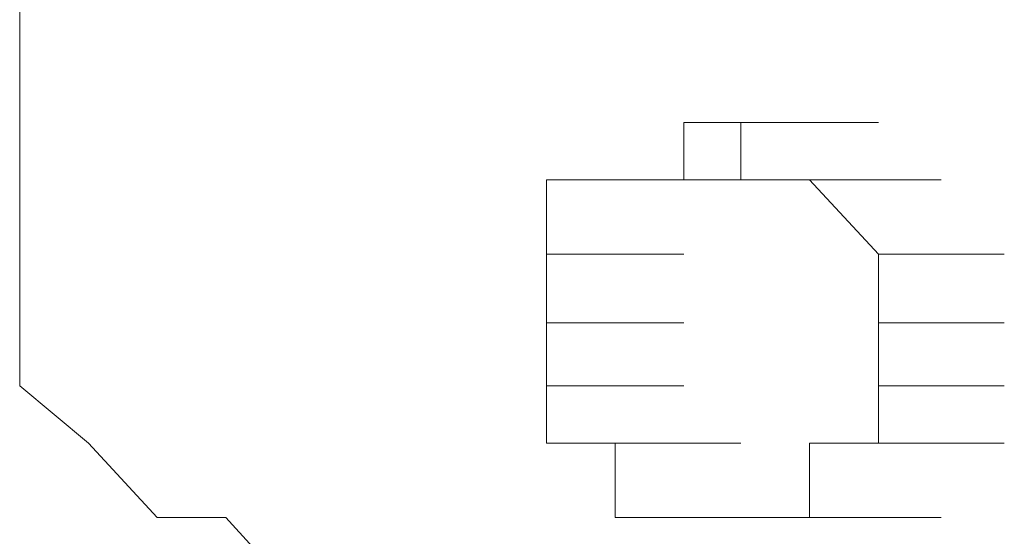
# Model space of a CAD drawing. Units: inches. Extents: x -989 to 1237, y -1343 to 248.
# Drawn here: x -821 to -820, y -593 to -592 of the extents above; entities that cross this region are included whole.
import ezdxf

# ---------------------------------------------------------------- set-up
doc = ezdxf.new("R2010")
doc.units = ezdxf.units.IN
doc.header["$MEASUREMENT"] = 0
doc.layers.add('图层 1', color=7, linetype='Continuous')

msp = doc.modelspace()

# ---------------------------------------------------------------- linework, layer by layer
at = {"layer": '图层 1', "lineweight": 0}
for points in [[(-821.0442, -590.1554), (-821.0442, -592.4411)], [(-819.9492, -592.0413), (-820.0361, -592.0413)], [(-820.0361, -592.0413), (-819.8449, -592.0413)], [(-820.0361, -592.0413), (-819.8449, -592.0413)], [(-820.0361, -592.0413), (-819.8449, -592.0413)], [(-820.0361, -592.0413), (-819.8449, -592.0413)], [(-820.0361, -592.0413), (-819.8449, -592.0413)], [(-820.0361, -592.0413), (-819.8449, -592.0413)], [(-820.0361, -592.0413), (-819.8449, -592.0413)], [(-820.0361, -592.0413), (-819.8449, -592.0413)], [(-820.0361, -592.0413), (-819.8449, -592.0413)], [(-820.0361, -592.0413), (-819.8449, -592.0413)], [(-820.0361, -592.0413), (-819.8449, -592.0413)], [(-820.0361, -592.0413), (-819.8449, -592.0413)], [(-820.0361, -592.0413), (-819.8449, -592.0413)], [(-820.0361, -592.0413), (-819.8449, -592.0413)], [(-820.0361, -592.0413), (-819.8449, -592.0413)], [(-820.0361, -592.0413), (-819.8449, -592.0413)], [(-820.0361, -592.0413), (-819.8449, -592.0413)], [(-820.0361, -592.0413), (-819.8449, -592.0413)], [(-820.0361, -592.0413), (-819.8449, -592.0413)], [(-820.0361, -592.0413), (-819.8449, -592.0413)], [(-820.0361, -592.0413), (-819.8449, -592.0413)], [(-820.0361, -592.0413), (-819.8449, -592.0413)], [(-820.0361, -592.0413), (-819.8449, -592.0413)], [(-820.0361, -592.0413), (-819.8449, -592.0413)], [(-820.0361, -592.0413), (-819.8449, -592.0413)], [(-820.0361, -592.0413), (-819.8449, -592.0413)], [(-820.0361, -592.0413), (-819.8449, -592.0413)], [(-820.0361, -592.0413), (-820.0361, -592.1282)], [(-819.9492, -592.1282), (-819.9492, -592.0413)], [(-819.9492, -592.0413), (-819.7406, -592.0413)], [(-819.9492, -592.0413), (-819.7406, -592.0413)], [(-819.9492, -592.0413), (-819.7406, -592.0413)], [(-819.9492, -592.0413), (-819.7406, -592.0413)], [(-819.9492, -592.0413), (-819.7406, -592.0413)], [(-819.9492, -592.0413), (-819.7406, -592.0413)], [(-819.9492, -592.0413), (-819.7406, -592.0413)], [(-819.9492, -592.0413), (-819.7406, -592.0413)], [(-819.9492, -592.0413), (-819.7406, -592.0413)], [(-819.9492, -592.0413), (-819.7406, -592.0413)], [(-819.9492, -592.0413), (-819.7406, -592.0413)], [(-819.9492, -592.0413), (-819.7406, -592.0413)], [(-819.9492, -592.0413), (-819.7406, -592.0413)], [(-819.9492, -592.0413), (-819.7406, -592.0413)], [(-819.9492, -592.0413), (-819.7406, -592.0413)], [(-819.9492, -592.0413), (-819.7406, -592.0413)], [(-819.9492, -592.0413), (-819.7406, -592.0413)], [(-820.1403, -592.1282), (-820.2446, -592.1282)], [(-820.2446, -592.1282), (-820.0361, -592.1282)], [(-820.2446, -592.1282), (-820.0361, -592.1282)], [(-820.2446, -592.1282), (-820.0361, -592.1282)], [(-820.2446, -592.1282), (-820.0361, -592.1282)], [(-820.2446, -592.1282), (-820.0361, -592.1282)], [(-820.2446, -592.1282), (-820.0361, -592.1282)], [(-820.2446, -592.1282), (-820.0361, -592.1282)], [(-820.2446, -592.1282), (-820.0361, -592.1282)], [(-820.2446, -592.1282), (-820.0361, -592.1282)], [(-820.2446, -592.1282), (-820.0361, -592.1282)], [(-820.2446, -592.1282), (-820.0361, -592.1282)], [(-820.2446, -592.1282), (-820.0361, -592.1282)], [(-820.2446, -592.1282), (-820.0361, -592.1282)], [(-820.2446, -592.1282), (-820.0361, -592.1282)], [(-820.2446, -592.1282), (-820.0361, -592.1282)], [(-820.2446, -592.1282), (-820.0361, -592.1282)], [(-820.2446, -592.1282), (-820.2446, -592.2412)], [(-820.0361, -592.1282), (-820.1403, -592.1282)], [(-820.1403, -592.1282), (-819.9492, -592.1282)], [(-820.1403, -592.1282), (-819.9492, -592.1282)], [(-820.1403, -592.1282), (-819.9492, -592.1282)], [(-820.1403, -592.1282), (-819.9492, -592.1282)], [(-820.1403, -592.1282), (-819.9492, -592.1282)], [(-820.1403, -592.1282), (-819.9492, -592.1282)], [(-820.1403, -592.1282), (-819.9492, -592.1282)], [(-820.1403, -592.1282), (-819.9492, -592.1282)], [(-820.1403, -592.1282), (-819.9492, -592.1282)], [(-820.1403, -592.1282), (-819.9492, -592.1282)], [(-820.1403, -592.1282), (-819.9492, -592.1282)], [(-820.1403, -592.1282), (-819.9492, -592.1282)], [(-820.1403, -592.1282), (-819.9492, -592.1282)], [(-820.1403, -592.1282), (-819.9492, -592.1282)], [(-820.1403, -592.1282), (-819.9492, -592.1282)], [(-820.1403, -592.1282), (-819.9492, -592.1282)], [(-820.1403, -592.1282), (-819.9492, -592.1282)], [(-820.1403, -592.1282), (-819.9492, -592.1282)], [(-820.1403, -592.1282), (-819.9492, -592.1282)], [(-820.1403, -592.1282), (-819.9492, -592.1282)], [(-820.1403, -592.1282), (-819.9492, -592.1282)], [(-820.1403, -592.1282), (-819.9492, -592.1282)], [(-820.1403, -592.1282), (-819.9492, -592.1282)], [(-820.1403, -592.1282), (-819.9492, -592.1282)], [(-820.1403, -592.1282), (-819.9492, -592.1282)], [(-820.1403, -592.1282), (-819.9492, -592.1282)], [(-820.1403, -592.1282), (-819.9492, -592.1282)], [(-820.1403, -592.1282), (-819.9492, -592.1282)], [(-820.1403, -592.1282), (-819.9492, -592.1282)], [(-820.1403, -592.1282), (-819.9492, -592.1282)], [(-820.1403, -592.1282), (-819.9492, -592.1282)], [(-820.1403, -592.1282), (-819.9492, -592.1282)], [(-820.1403, -592.1282), (-819.9492, -592.1282)], [(-820.1403, -592.1282), (-819.9492, -592.1282)], [(-820.1403, -592.1282), (-819.9492, -592.1282)], [(-820.1403, -592.1282), (-819.9492, -592.1282)], [(-820.1403, -592.1282), (-819.9492, -592.1282)], [(-820.0361, -592.1282), (-819.8449, -592.1282)], [(-820.0361, -592.1282), (-819.8449, -592.1282)], [(-820.0361, -592.1282), (-819.8449, -592.1282)], [(-819.8449, -592.1282), (-819.9492, -592.1282)], [(-819.9492, -592.1282), (-819.7406, -592.1282)], [(-819.9492, -592.1282), (-819.7406, -592.1282)], [(-819.9492, -592.1282), (-819.7406, -592.1282)], [(-819.9492, -592.1282), (-819.7406, -592.1282)], [(-819.9492, -592.1282), (-819.7406, -592.1282)], [(-819.9492, -592.1282), (-819.7406, -592.1282)], [(-819.9492, -592.1282), (-819.7406, -592.1282)], [(-819.9492, -592.1282), (-819.7406, -592.1282)], [(-819.9492, -592.1282), (-819.7406, -592.1282)], [(-819.9492, -592.1282), (-819.7406, -592.1282)], [(-819.9492, -592.1282), (-819.7406, -592.1282)], [(-819.9492, -592.1282), (-819.7406, -592.1282)], [(-819.9492, -592.1282), (-819.7406, -592.1282)], [(-819.9492, -592.1282), (-819.7406, -592.1282)], [(-819.7406, -592.2412), (-819.8449, -592.1282)], [(-819.8449, -592.1282), (-819.645, -592.1282)], [(-819.8449, -592.1282), (-819.645, -592.1282)], [(-819.8449, -592.1282), (-819.645, -592.1282)], [(-819.8449, -592.1282), (-819.645, -592.1282)], [(-819.8449, -592.1282), (-819.645, -592.1282)], [(-819.8449, -592.1282), (-819.645, -592.1282)], [(-819.8449, -592.1282), (-819.645, -592.1282)], [(-819.8449, -592.1282), (-819.645, -592.1282)], [(-819.8449, -592.1282), (-819.645, -592.1282)], [(-819.8449, -592.1282), (-819.645, -592.1282)], [(-819.8449, -592.1282), (-819.645, -592.1282)], [(-819.8449, -592.1282), (-819.645, -592.1282)], [(-819.8449, -592.1282), (-819.645, -592.1282)], [(-819.8449, -592.1282), (-819.645, -592.1282)], [(-819.8449, -592.1282), (-819.645, -592.1282)], [(-819.8449, -592.1282), (-819.645, -592.1282)], [(-819.8449, -592.1282), (-819.645, -592.1282)], [(-819.8449, -592.1282), (-819.645, -592.1282)], [(-819.8449, -592.1282), (-819.645, -592.1282)], [(-819.8449, -592.1282), (-819.645, -592.1282)], [(-819.8449, -592.1282), (-819.645, -592.1282)], [(-819.8449, -592.1282), (-819.645, -592.1282)], [(-819.8449, -592.1282), (-819.645, -592.1282)], [(-819.8449, -592.1282), (-819.645, -592.1282)], [(-819.8449, -592.1282), (-819.645, -592.1282)], [(-819.8449, -592.1282), (-819.645, -592.1282)], [(-819.8449, -592.1282), (-819.645, -592.1282)], [(-819.8449, -592.1282), (-819.645, -592.1282)], [(-819.8449, -592.1282), (-819.645, -592.1282)], [(-819.8449, -592.1282), (-819.645, -592.1282)], [(-819.8449, -592.1282), (-819.645, -592.1282)], [(-819.8449, -592.1282), (-819.645, -592.1282)], [(-819.8449, -592.1282), (-819.645, -592.1282)], [(-819.8449, -592.1282), (-819.645, -592.1282)], [(-819.8449, -592.1282), (-819.645, -592.1282)], [(-819.8449, -592.1282), (-819.645, -592.1282)], [(-819.8449, -592.1282), (-819.645, -592.1282)], [(-819.8449, -592.1282), (-819.645, -592.1282)], [(-819.8449, -592.1282), (-819.645, -592.1282)], [(-819.8449, -592.1282), (-819.645, -592.1282)], [(-819.8449, -592.1282), (-819.645, -592.1282)], [(-819.8449, -592.1282), (-819.645, -592.1282)], [(-819.8449, -592.1282), (-819.645, -592.1282)], [(-820.2446, -592.2412), (-820.0361, -592.2412)], [(-820.2446, -592.2412), (-820.0361, -592.2412)], [(-820.2446, -592.2412), (-820.0361, -592.2412)], [(-820.2446, -592.2412), (-820.0361, -592.2412)], [(-820.2446, -592.2412), (-820.0361, -592.2412)], [(-820.2446, -592.2412), (-820.0361, -592.2412)], [(-820.2446, -592.2412), (-820.0361, -592.2412)], [(-820.2446, -592.2412), (-820.0361, -592.2412)], [(-820.2446, -592.2412), (-820.0361, -592.2412)], [(-820.2446, -592.2412), (-820.0361, -592.2412)], [(-820.2446, -592.2412), (-820.0361, -592.2412)], [(-820.2446, -592.2412), (-820.0361, -592.2412)], [(-820.2446, -592.2412), (-820.0361, -592.2412)], [(-820.2446, -592.2412), (-820.0361, -592.2412)], [(-820.2446, -592.2412), (-820.0361, -592.2412)], [(-820.2446, -592.2412), (-820.0361, -592.2412)], [(-820.2446, -592.2412), (-820.0361, -592.2412)], [(-820.2446, -592.2412), (-820.0361, -592.2412)], [(-820.2446, -592.2412), (-820.0361, -592.2412)], [(-820.2446, -592.2412), (-820.0361, -592.2412)], [(-820.2446, -592.2412), (-820.0361, -592.2412)], [(-820.2446, -592.2412), (-820.0361, -592.2412)], [(-820.2446, -592.2412), (-820.0361, -592.2412)], [(-820.2446, -592.2412), (-820.0361, -592.2412)], [(-820.2446, -592.2412), (-820.0361, -592.2412)], [(-820.2446, -592.2412), (-820.0361, -592.2412)], [(-820.2446, -592.2412), (-820.0361, -592.2412)], [(-820.2446, -592.2412), (-820.0361, -592.2412)], [(-820.2446, -592.2412), (-820.0361, -592.2412)], [(-820.2446, -592.2412), (-820.0361, -592.2412)], [(-820.2446, -592.2412), (-820.0361, -592.2412)], [(-820.2446, -592.2412), (-820.0361, -592.2412)], [(-820.2446, -592.2412), (-820.0361, -592.2412)], [(-820.2446, -592.2412), (-820.0361, -592.2412)], [(-820.2446, -592.2412), (-820.0361, -592.2412)], [(-820.2446, -592.2412), (-820.2446, -592.3455)], [(-819.7406, -592.3455), (-819.7406, -592.2412)], [(-819.7406, -592.2412), (-819.5494, -592.2412)], [(-819.7406, -592.2412), (-819.5494, -592.2412)], [(-819.7406, -592.2412), (-819.5494, -592.2412)], [(-819.7406, -592.2412), (-819.5494, -592.2412)], [(-819.7406, -592.2412), (-819.5494, -592.2412)], [(-819.7406, -592.2412), (-819.5494, -592.2412)], [(-819.7406, -592.2412), (-819.5494, -592.2412)], [(-819.7406, -592.2412), (-819.5494, -592.2412)], [(-819.7406, -592.2412), (-819.5494, -592.2412)], [(-819.7406, -592.2412), (-819.5494, -592.2412)], [(-819.7406, -592.2412), (-819.5494, -592.2412)], [(-819.7406, -592.2412), (-819.5494, -592.2412)], [(-819.7406, -592.2412), (-819.5494, -592.2412)], [(-819.7406, -592.2412), (-819.5494, -592.2412)], [(-819.7406, -592.2412), (-819.5494, -592.2412)], [(-819.7406, -592.2412), (-819.5494, -592.2412)], [(-819.7406, -592.2412), (-819.5494, -592.2412)], [(-819.7406, -592.2412), (-819.5494, -592.2412)], [(-819.7406, -592.2412), (-819.5494, -592.2412)], [(-819.7406, -592.2412), (-819.5494, -592.2412)], [(-819.7406, -592.2412), (-819.5494, -592.2412)], [(-819.7406, -592.2412), (-819.5494, -592.2412)], [(-819.7406, -592.2412), (-819.5494, -592.2412)], [(-819.7406, -592.2412), (-819.5494, -592.2412)], [(-819.7406, -592.2412), (-819.5494, -592.2412)], [(-819.7406, -592.2412), (-819.5494, -592.2412)], [(-819.7406, -592.2412), (-819.5494, -592.2412)], [(-819.7406, -592.2412), (-819.5494, -592.2412)], [(-819.7406, -592.2412), (-819.5494, -592.2412)], [(-819.7406, -592.2412), (-819.5494, -592.2412)], [(-819.7406, -592.2412), (-819.5494, -592.2412)], [(-819.7406, -592.2412), (-819.5494, -592.2412)], [(-819.7406, -592.2412), (-819.5494, -592.2412)], [(-819.7406, -592.2412), (-819.5494, -592.2412)], [(-819.7406, -592.2412), (-819.5494, -592.2412)], [(-820.2446, -592.3455), (-820.0361, -592.3455)], [(-820.2446, -592.3455), (-820.0361, -592.3455)], [(-820.2446, -592.3455), (-820.0361, -592.3455)], [(-820.2446, -592.3455), (-820.0361, -592.3455)], [(-820.2446, -592.3455), (-820.0361, -592.3455)], [(-820.2446, -592.3455), (-820.0361, -592.3455)], [(-820.2446, -592.3455), (-820.0361, -592.3455)], [(-820.2446, -592.3455), (-820.0361, -592.3455)], [(-820.2446, -592.3455), (-820.0361, -592.3455)], [(-820.2446, -592.3455), (-820.0361, -592.3455)], [(-820.2446, -592.3455), (-820.0361, -592.3455)], [(-820.2446, -592.3455), (-820.0361, -592.3455)], [(-820.2446, -592.3455), (-820.0361, -592.3455)], [(-820.2446, -592.3455), (-820.0361, -592.3455)], [(-820.2446, -592.3455), (-820.0361, -592.3455)], [(-820.2446, -592.3455), (-820.0361, -592.3455)], [(-820.2446, -592.3455), (-820.0361, -592.3455)], [(-820.2446, -592.3455), (-820.0361, -592.3455)], [(-820.2446, -592.3455), (-820.0361, -592.3455)], [(-820.2446, -592.3455), (-820.0361, -592.3455)], [(-820.2446, -592.3455), (-820.0361, -592.3455)], [(-820.2446, -592.3455), (-820.0361, -592.3455)], [(-820.2446, -592.3455), (-820.0361, -592.3455)], [(-820.2446, -592.3455), (-820.0361, -592.3455)], [(-820.2446, -592.3455), (-820.0361, -592.3455)], [(-820.2446, -592.3455), (-820.0361, -592.3455)], [(-820.2446, -592.3455), (-820.0361, -592.3455)], [(-820.2446, -592.3455), (-820.0361, -592.3455)], [(-820.2446, -592.3455), (-820.0361, -592.3455)], [(-820.2446, -592.3455), (-820.0361, -592.3455)], [(-820.2446, -592.3455), (-820.0361, -592.3455)], [(-820.2446, -592.3455), (-820.2446, -592.4411)], [(-819.7406, -592.4411), (-819.7406, -592.3455)], [(-819.7406, -592.3455), (-819.5494, -592.3455)], [(-819.7406, -592.3455), (-819.5494, -592.3455)], [(-819.7406, -592.3455), (-819.5494, -592.3455)], [(-819.7406, -592.3455), (-819.5494, -592.3455)], [(-819.7406, -592.3455), (-819.5494, -592.3455)], [(-819.7406, -592.3455), (-819.5494, -592.3455)], [(-819.7406, -592.3455), (-819.5494, -592.3455)], [(-819.7406, -592.3455), (-819.5494, -592.3455)], [(-819.7406, -592.3455), (-819.5494, -592.3455)], [(-819.7406, -592.3455), (-819.5494, -592.3455)], [(-819.7406, -592.3455), (-819.5494, -592.3455)], [(-819.7406, -592.3455), (-819.5494, -592.3455)], [(-819.7406, -592.3455), (-819.5494, -592.3455)], [(-819.7406, -592.3455), (-819.5494, -592.3455)], [(-819.7406, -592.3455), (-819.5494, -592.3455)], [(-819.7406, -592.3455), (-819.5494, -592.3455)], [(-819.7406, -592.3455), (-819.5494, -592.3455)], [(-819.7406, -592.3455), (-819.5494, -592.3455)], [(-819.7406, -592.3455), (-819.5494, -592.3455)], [(-819.7406, -592.3455), (-819.5494, -592.3455)], [(-819.7406, -592.3455), (-819.5494, -592.3455)], [(-819.7406, -592.3455), (-819.5494, -592.3455)], [(-819.7406, -592.3455), (-819.5494, -592.3455)], [(-819.7406, -592.3455), (-819.5494, -592.3455)], [(-819.7406, -592.3455), (-819.5494, -592.3455)], [(-819.7406, -592.3455), (-819.5494, -592.3455)], [(-819.7406, -592.3455), (-819.5494, -592.3455)], [(-819.7406, -592.3455), (-819.5494, -592.3455)], [(-819.7406, -592.3455), (-819.5494, -592.3455)], [(-819.7406, -592.3455), (-819.5494, -592.3455)], [(-819.7406, -592.3455), (-819.5494, -592.3455)], [(-821.0442, -592.4411), (-820.9399, -592.528)], [(-820.2446, -592.4411), (-820.0361, -592.4411)], [(-820.2446, -592.4411), (-820.0361, -592.4411)], [(-820.2446, -592.4411), (-820.0361, -592.4411)], [(-820.2446, -592.4411), (-820.0361, -592.4411)], [(-820.2446, -592.4411), (-820.0361, -592.4411)], [(-820.2446, -592.4411), (-820.0361, -592.4411)], [(-820.2446, -592.4411), (-820.0361, -592.4411)], [(-820.2446, -592.4411), (-820.0361, -592.4411)], [(-820.2446, -592.4411), (-820.0361, -592.4411)], [(-820.2446, -592.4411), (-820.0361, -592.4411)], [(-820.2446, -592.4411), (-820.0361, -592.4411)], [(-820.2446, -592.4411), (-820.0361, -592.4411)], [(-820.2446, -592.4411), (-820.0361, -592.4411)], [(-820.2446, -592.4411), (-820.0361, -592.4411)], [(-820.2446, -592.4411), (-820.0361, -592.4411)], [(-820.2446, -592.4411), (-820.0361, -592.4411)], [(-820.2446, -592.4411), (-820.0361, -592.4411)], [(-820.2446, -592.4411), (-820.0361, -592.4411)], [(-820.2446, -592.4411), (-820.0361, -592.4411)], [(-820.2446, -592.4411), (-820.0361, -592.4411)], [(-820.2446, -592.4411), (-820.0361, -592.4411)], [(-820.2446, -592.4411), (-820.0361, -592.4411)], [(-820.2446, -592.4411), (-820.0361, -592.4411)], [(-820.2446, -592.4411), (-820.0361, -592.4411)], [(-820.2446, -592.4411), (-820.0361, -592.4411)], [(-820.2446, -592.4411), (-820.0361, -592.4411)], [(-820.2446, -592.4411), (-820.0361, -592.4411)], [(-820.2446, -592.4411), (-820.0361, -592.4411)], [(-820.2446, -592.4411), (-820.0361, -592.4411)], [(-820.2446, -592.4411), (-820.0361, -592.4411)], [(-820.2446, -592.4411), (-820.0361, -592.4411)], [(-820.2446, -592.4411), (-820.0361, -592.4411)], [(-820.2446, -592.4411), (-820.0361, -592.4411)], [(-820.2446, -592.4411), (-820.2446, -592.528)], [(-819.7406, -592.528), (-819.7406, -592.4411)], [(-819.7406, -592.4411), (-819.5494, -592.4411)], [(-819.7406, -592.4411), (-819.5494, -592.4411)], [(-819.7406, -592.4411), (-819.5494, -592.4411)], [(-819.7406, -592.4411), (-819.5494, -592.4411)], [(-819.7406, -592.4411), (-819.5494, -592.4411)], [(-819.7406, -592.4411), (-819.5494, -592.4411)], [(-819.7406, -592.4411), (-819.5494, -592.4411)], [(-819.7406, -592.4411), (-819.5494, -592.4411)], [(-819.7406, -592.4411), (-819.5494, -592.4411)], [(-819.7406, -592.4411), (-819.5494, -592.4411)], [(-819.7406, -592.4411), (-819.5494, -592.4411)], [(-819.7406, -592.4411), (-819.5494, -592.4411)], [(-819.7406, -592.4411), (-819.5494, -592.4411)], [(-819.7406, -592.4411), (-819.5494, -592.4411)], [(-819.7406, -592.4411), (-819.5494, -592.4411)], [(-819.7406, -592.4411), (-819.5494, -592.4411)], [(-819.7406, -592.4411), (-819.5494, -592.4411)], [(-819.7406, -592.4411), (-819.5494, -592.4411)], [(-819.7406, -592.4411), (-819.5494, -592.4411)], [(-819.7406, -592.4411), (-819.5494, -592.4411)], [(-819.7406, -592.4411), (-819.5494, -592.4411)], [(-819.7406, -592.4411), (-819.5494, -592.4411)], [(-819.7406, -592.4411), (-819.5494, -592.4411)], [(-819.7406, -592.4411), (-819.5494, -592.4411)], [(-819.7406, -592.4411), (-819.5494, -592.4411)], [(-819.7406, -592.4411), (-819.5494, -592.4411)], [(-819.7406, -592.4411), (-819.5494, -592.4411)], [(-819.7406, -592.4411), (-819.5494, -592.4411)], [(-819.7406, -592.4411), (-819.5494, -592.4411)], [(-819.7406, -592.4411), (-819.5494, -592.4411)], [(-819.7406, -592.4411), (-819.5494, -592.4411)], [(-819.7406, -592.4411), (-819.5494, -592.4411)], [(-819.7406, -592.4411), (-819.5494, -592.4411)], [(-820.9399, -592.528), (-820.8356, -592.641)], [(-820.2446, -592.528), (-820.0361, -592.528)], [(-820.2446, -592.528), (-820.0361, -592.528)], [(-820.2446, -592.528), (-820.0361, -592.528)], [(-820.2446, -592.528), (-820.0361, -592.528)], [(-820.2446, -592.528), (-820.0361, -592.528)], [(-820.2446, -592.528), (-820.0361, -592.528)], [(-820.2446, -592.528), (-820.0361, -592.528)], [(-820.2446, -592.528), (-820.0361, -592.528)], [(-820.2446, -592.528), (-820.0361, -592.528)], [(-820.2446, -592.528), (-820.0361, -592.528)], [(-820.2446, -592.528), (-820.0361, -592.528)], [(-820.2446, -592.528), (-820.0361, -592.528)], [(-820.2446, -592.528), (-820.0361, -592.528)], [(-820.2446, -592.528), (-820.0361, -592.528)], [(-820.2446, -592.528), (-820.0361, -592.528)], [(-820.2446, -592.528), (-820.0361, -592.528)], [(-820.2446, -592.528), (-820.0361, -592.528)], [(-820.2446, -592.528), (-820.0361, -592.528)], [(-820.2446, -592.528), (-820.0361, -592.528)], [(-820.2446, -592.528), (-820.0361, -592.528)], [(-820.2446, -592.528), (-820.0361, -592.528)], [(-820.2446, -592.528), (-820.0361, -592.528)], [(-820.2446, -592.528), (-820.0361, -592.528)], [(-820.2446, -592.528), (-820.0361, -592.528)], [(-820.2446, -592.528), (-820.1403, -592.528)], [(-820.1403, -592.528), (-819.9492, -592.528)], [(-820.1403, -592.528), (-819.9492, -592.528)], [(-820.1403, -592.528), (-819.9492, -592.528)], [(-820.1403, -592.528), (-819.9492, -592.528)], [(-820.1403, -592.528), (-819.9492, -592.528)], [(-820.1403, -592.528), (-819.9492, -592.528)], [(-820.1403, -592.528), (-819.9492, -592.528)], [(-820.1403, -592.528), (-819.9492, -592.528)], [(-820.1403, -592.528), (-819.9492, -592.528)], [(-820.1403, -592.528), (-819.9492, -592.528)], [(-820.1403, -592.528), (-819.9492, -592.528)], [(-820.1403, -592.528), (-819.9492, -592.528)], [(-820.1403, -592.528), (-819.9492, -592.528)], [(-820.1403, -592.528), (-819.9492, -592.528)], [(-820.1403, -592.528), (-819.9492, -592.528)], [(-820.1403, -592.528), (-819.9492, -592.528)], [(-820.1403, -592.528), (-819.9492, -592.528)], [(-820.1403, -592.528), (-819.9492, -592.528)], [(-820.1403, -592.528), (-819.9492, -592.528)], [(-820.1403, -592.528), (-819.9492, -592.528)], [(-820.1403, -592.528), (-819.9492, -592.528)], [(-820.1403, -592.528), (-819.9492, -592.528)], [(-820.1403, -592.528), (-819.9492, -592.528)], [(-820.1403, -592.528), (-820.1403, -592.641)], [(-819.8449, -592.641), (-819.8449, -592.528)], [(-819.8449, -592.528), (-819.645, -592.528)], [(-819.8449, -592.528), (-819.645, -592.528)], [(-819.8449, -592.528), (-819.645, -592.528)], [(-819.8449, -592.528), (-819.645, -592.528)], [(-819.8449, -592.528), (-819.645, -592.528)], [(-819.8449, -592.528), (-819.645, -592.528)], [(-819.8449, -592.528), (-819.645, -592.528)], [(-819.8449, -592.528), (-819.645, -592.528)], [(-819.8449, -592.528), (-819.645, -592.528)], [(-819.8449, -592.528), (-819.645, -592.528)], [(-819.8449, -592.528), (-819.645, -592.528)], [(-819.8449, -592.528), (-819.645, -592.528)], [(-819.8449, -592.528), (-819.645, -592.528)], [(-819.8449, -592.528), (-819.645, -592.528)], [(-819.8449, -592.528), (-819.645, -592.528)], [(-819.8449, -592.528), (-819.645, -592.528)], [(-819.8449, -592.528), (-819.645, -592.528)], [(-819.8449, -592.528), (-819.645, -592.528)], [(-819.8449, -592.528), (-819.645, -592.528)], [(-819.8449, -592.528), (-819.645, -592.528)], [(-819.8449, -592.528), (-819.645, -592.528)], [(-819.8449, -592.528), (-819.645, -592.528)], [(-819.8449, -592.528), (-819.645, -592.528)], [(-819.8449, -592.528), (-819.645, -592.528)], [(-819.8449, -592.528), (-819.645, -592.528)], [(-819.8449, -592.528), (-819.645, -592.528)], [(-819.8449, -592.528), (-819.645, -592.528)], [(-819.8449, -592.528), (-819.645, -592.528)], [(-819.8449, -592.528), (-819.645, -592.528)], [(-819.8449, -592.528), (-819.645, -592.528)], [(-819.8449, -592.528), (-819.645, -592.528)], [(-819.8449, -592.528), (-819.645, -592.528)], [(-819.8449, -592.528), (-819.645, -592.528)], [(-819.8449, -592.528), (-819.645, -592.528)], [(-819.8449, -592.528), (-819.645, -592.528)], [(-819.8449, -592.528), (-819.645, -592.528)], [(-819.8449, -592.528), (-819.645, -592.528)], [(-819.8449, -592.528), (-819.645, -592.528)], [(-819.8449, -592.528), (-819.645, -592.528)], [(-819.8449, -592.528), (-819.7406, -592.528)], [(-819.7406, -592.528), (-819.5494, -592.528)], [(-819.7406, -592.528), (-819.5494, -592.528)], [(-819.7406, -592.528), (-819.5494, -592.528)], [(-819.7406, -592.528), (-819.5494, -592.528)], [(-819.7406, -592.528), (-819.5494, -592.528)], [(-819.7406, -592.528), (-819.5494, -592.528)], [(-819.7406, -592.528), (-819.5494, -592.528)], [(-819.7406, -592.528), (-819.5494, -592.528)], [(-820.8356, -592.641), (-820.7313, -592.641)], [(-820.7313, -592.641), (-820.6444, -592.7366)], [(-820.1403, -592.641), (-819.9492, -592.641)], [(-820.1403, -592.641), (-819.9492, -592.641)], [(-820.1403, -592.641), (-819.9492, -592.641)], [(-820.1403, -592.641), (-819.9492, -592.641)], [(-820.1403, -592.641), (-819.9492, -592.641)], [(-820.1403, -592.641), (-819.9492, -592.641)], [(-820.1403, -592.641), (-819.9492, -592.641)], [(-820.1403, -592.641), (-819.9492, -592.641)], [(-820.1403, -592.641), (-819.9492, -592.641)], [(-820.1403, -592.641), (-819.9492, -592.641)], [(-820.1403, -592.641), (-819.9492, -592.641)], [(-820.1403, -592.641), (-819.9492, -592.641)], [(-820.1403, -592.641), (-819.9492, -592.641)], [(-820.1403, -592.641), (-819.9492, -592.641)], [(-820.1403, -592.641), (-820.0361, -592.641)], [(-820.0361, -592.641), (-819.8449, -592.641)], [(-820.0361, -592.641), (-819.8449, -592.641)], [(-820.0361, -592.641), (-819.8449, -592.641)], [(-820.0361, -592.641), (-819.8449, -592.641)], [(-820.0361, -592.641), (-819.8449, -592.641)], [(-820.0361, -592.641), (-819.8449, -592.641)], [(-820.0361, -592.641), (-819.8449, -592.641)], [(-820.0361, -592.641), (-819.8449, -592.641)], [(-820.0361, -592.641), (-819.8449, -592.641)], [(-820.0361, -592.641), (-819.8449, -592.641)], [(-820.0361, -592.641), (-819.8449, -592.641)], [(-820.0361, -592.641), (-819.8449, -592.641)], [(-820.0361, -592.641), (-819.8449, -592.641)], [(-820.0361, -592.641), (-819.8449, -592.641)], [(-820.0361, -592.641), (-819.9492, -592.641)], [(-820.0361, -592.641), (-819.8449, -592.641)], [(-820.0361, -592.641), (-819.8449, -592.641)], [(-820.0361, -592.641), (-819.8449, -592.641)], [(-820.0361, -592.641), (-819.8449, -592.641)], [(-820.0361, -592.641), (-819.8449, -592.641)], [(-820.0361, -592.641), (-819.8449, -592.641)], [(-820.0361, -592.641), (-819.8449, -592.641)], [(-820.0361, -592.641), (-819.8449, -592.641)], [(-820.0361, -592.641), (-819.8449, -592.641)], [(-820.0361, -592.641), (-819.8449, -592.641)], [(-820.0361, -592.641), (-819.8449, -592.641)], [(-820.0361, -592.641), (-819.8449, -592.641)], [(-820.0361, -592.641), (-819.8449, -592.641)], [(-820.0361, -592.641), (-819.8449, -592.641)], [(-820.0361, -592.641), (-819.8449, -592.641)], [(-820.0361, -592.641), (-819.8449, -592.641)], [(-820.0361, -592.641), (-819.8449, -592.641)], [(-820.0361, -592.641), (-819.8449, -592.641)], [(-820.0361, -592.641), (-819.8449, -592.641)], [(-820.0361, -592.641), (-819.8449, -592.641)], [(-820.0361, -592.641), (-819.8449, -592.641)], [(-820.0361, -592.641), (-819.8449, -592.641)], [(-820.0361, -592.641), (-819.8449, -592.641)], [(-820.0361, -592.641), (-819.8449, -592.641)], [(-820.0361, -592.641), (-819.8449, -592.641)], [(-820.0361, -592.641), (-819.8449, -592.641)], [(-820.0361, -592.641), (-819.8449, -592.641)], [(-820.0361, -592.641), (-819.8449, -592.641)], [(-820.0361, -592.641), (-819.8449, -592.641)], [(-820.0361, -592.641), (-819.8449, -592.641)], [(-820.0361, -592.641), (-819.8449, -592.641)], [(-820.0361, -592.641), (-819.8449, -592.641)], [(-820.0361, -592.641), (-819.8449, -592.641)], [(-820.0361, -592.641), (-819.8449, -592.641)], [(-820.0361, -592.641), (-819.8449, -592.641)], [(-819.9492, -592.641), (-819.7406, -592.641)], [(-819.9492, -592.641), (-819.7406, -592.641)], [(-819.9492, -592.641), (-819.7406, -592.641)], [(-819.9492, -592.641), (-819.7406, -592.641)], [(-819.9492, -592.641), (-819.7406, -592.641)], [(-819.9492, -592.641), (-819.7406, -592.641)], [(-819.9492, -592.641), (-819.7406, -592.641)], [(-819.9492, -592.641), (-819.7406, -592.641)], [(-819.9492, -592.641), (-819.7406, -592.641)], [(-819.9492, -592.641), (-819.7406, -592.641)], [(-819.9492, -592.641), (-819.7406, -592.641)], [(-819.9492, -592.641), (-819.7406, -592.641)], [(-819.9492, -592.641), (-819.7406, -592.641)], [(-819.9492, -592.641), (-819.7406, -592.641)], [(-819.9492, -592.641), (-819.7406, -592.641)], [(-819.9492, -592.641), (-819.7406, -592.641)], [(-819.9492, -592.641), (-819.7406, -592.641)], [(-819.9492, -592.641), (-819.7406, -592.641)], [(-819.9492, -592.641), (-819.7406, -592.641)], [(-819.9492, -592.641), (-819.7406, -592.641)], [(-819.9492, -592.641), (-819.7406, -592.641)], [(-819.9492, -592.641), (-819.7406, -592.641)], [(-819.9492, -592.641), (-819.7406, -592.641)], [(-819.9492, -592.641), (-819.7406, -592.641)], [(-819.9492, -592.641), (-819.7406, -592.641)], [(-819.9492, -592.641), (-819.7406, -592.641)], [(-819.9492, -592.641), (-819.7406, -592.641)], [(-819.9492, -592.641), (-819.7406, -592.641)], [(-819.9492, -592.641), (-819.7406, -592.641)], [(-819.9492, -592.641), (-819.7406, -592.641)], [(-819.9492, -592.641), (-819.7406, -592.641)], [(-819.9492, -592.641), (-819.7406, -592.641)], [(-819.9492, -592.641), (-819.8449, -592.641)], [(-819.8449, -592.641), (-819.645, -592.641)], [(-819.8449, -592.641), (-819.645, -592.641)]]:
    msp.add_lwpolyline(points, dxfattribs=at)

doc.saveas('drawing.dxf')
